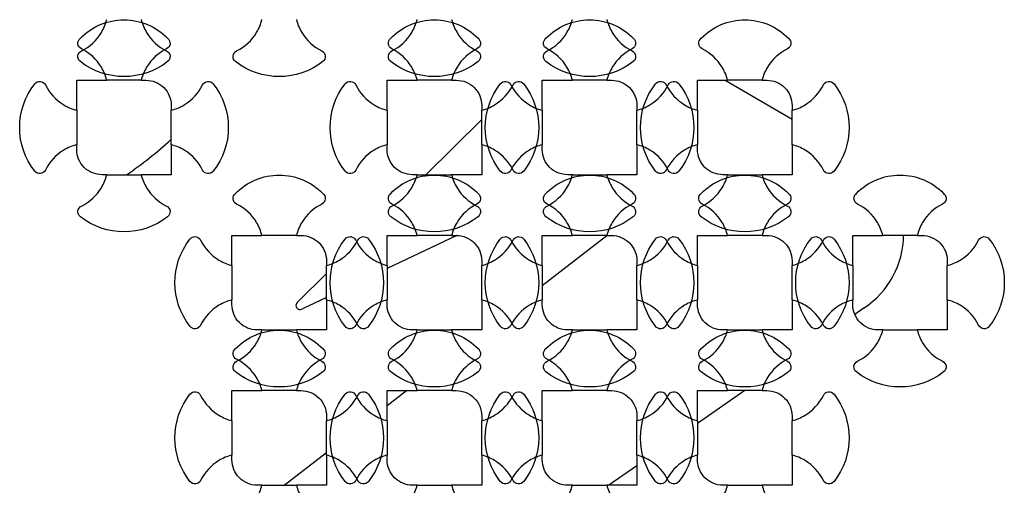
# Model space of a CAD drawing. Units: inches. Extents: x -90 to 10638, y -771 to 7582.
# Drawn here: x 8849 to 9625, y 6480 to 6847 of the extents above; entities that cross this region are included whole.
import ezdxf

# ---------------------------------------------------------------- set-up
doc = ezdxf.new("R2010")
doc.units = ezdxf.units.IN
doc.header["$MEASUREMENT"] = 0

msp = doc.modelspace()

# ---------------------------------------------------------------- linework, layer by layer
for p, q in [((8944.34, 6799.59), (8917.22, 6799.59)), ((9189.12, 6799.59), (9162, 6799.59)), ((9311.51, 6799.59), (9284.39, 6799.59)), ((9311.51, 6799.59), (9284.39, 6799.59)), ((9404.81, 6799.59), (9457.62, 6768.78)), ((9433.9, 6799.59), (9406.78, 6799.59)), ((9433.9, 6799.59), (9406.78, 6799.59)), ((8893.5, 6775.87), (8893.5, 6748.76)), ((8968.06, 6748.76), (8968.06, 6775.87)), ((9138.28, 6775.87), (9138.28, 6748.76)), ((9212.84, 6748.76), (9212.84, 6775.87)), ((9260.67, 6775.87), (9260.67, 6748.76)), ((9260.67, 6775.87), (9260.67, 6748.76)), ((9335.23, 6748.76), (9335.23, 6775.87)), ((9335.23, 6748.76), (9335.23, 6775.87)), ((9383.06, 6775.87), (9383.06, 6748.76)), ((9383.06, 6775.87), (9383.06, 6748.76)), ((9457.62, 6748.76), (9457.62, 6775.87)), ((9457.62, 6748.76), (9457.62, 6775.87)), ((9168.91, 6725.03), (9212.84, 6768.63)), ((8917.22, 6725.03), (8944.34, 6725.03)), ((9162, 6725.03), (9189.12, 6725.03)), ((9284.39, 6725.03), (9311.51, 6725.03)), ((9284.39, 6725.03), (9311.51, 6725.03)), ((9406.78, 6725.03), (9433.9, 6725.03)), ((9406.78, 6725.03), (9433.9, 6725.03)), ((9066.73, 6677.2), (9039.61, 6677.2)), ((9193.33, 6677.2), (9138.28, 6651.05)), ((9189.12, 6677.2), (9162, 6677.2)), ((9260.67, 6637.74), (9311.66, 6677.2)), ((9311.51, 6677.2), (9284.39, 6677.2)), ((9311.51, 6677.2), (9284.39, 6677.2)), ((9433.9, 6677.2), (9406.78, 6677.2)), ((9433.9, 6677.2), (9406.78, 6677.2)), ((9556.28, 6677.2), (9529.17, 6677.2)), ((9556.28, 6677.2), (9529.17, 6677.2)), ((9015.89, 6653.48), (9015.89, 6626.37)), ((9067.9, 6624.78), (9090.45, 6647.16)), ((9090.45, 6626.37), (9090.45, 6653.48)), ((9138.28, 6653.48), (9138.28, 6626.37)), ((9212.84, 6626.37), (9212.84, 6653.48)), ((9260.67, 6653.48), (9260.67, 6626.37)), ((9260.67, 6653.48), (9260.67, 6626.37)), ((9335.23, 6626.37), (9335.23, 6653.48)), ((9335.23, 6626.37), (9335.23, 6653.48)), ((9383.06, 6653.48), (9383.06, 6626.37)), ((9383.06, 6653.48), (9383.06, 6626.37)), ((9457.62, 6626.37), (9457.62, 6653.48)), ((9457.62, 6626.37), (9457.62, 6653.48)), ((9505.45, 6653.48), (9505.45, 6626.37)), ((9505.45, 6653.48), (9505.45, 6626.37)), ((9580.01, 6626.37), (9580.01, 6653.48)), ((9580.01, 6626.37), (9580.01, 6653.48)), ((9090.45, 6628.34), (9071.48, 6619.33)), ((9514.46, 6620.09), (9507, 6614.91)), ((9039.61, 6602.64), (9066.73, 6602.64)), ((9162, 6602.64), (9189.12, 6602.64)), ((9284.39, 6602.64), (9311.51, 6602.64)), ((9284.39, 6602.64), (9311.51, 6602.64)), ((9406.78, 6602.64), (9433.9, 6602.64)), ((9406.78, 6602.64), (9433.9, 6602.64)), ((9529.17, 6602.64), (9556.28, 6602.64)), ((9529.17, 6602.64), (9556.28, 6602.64)), ((9066.73, 6554.81), (9039.61, 6554.81)), ((9138.28, 6543.02), (9153.51, 6554.81)), ((9189.12, 6554.81), (9162, 6554.81)), ((9311.51, 6554.81), (9284.39, 6554.81)), ((9311.51, 6554.81), (9284.39, 6554.81)), ((9420.47, 6554.81), (9383.06, 6528.83)), ((9433.9, 6554.81), (9406.78, 6554.81)), ((9433.9, 6554.81), (9406.78, 6554.81)), ((9015.89, 6531.09), (9015.89, 6503.98)), ((9090.45, 6503.98), (9090.45, 6531.09)), ((9138.28, 6531.09), (9138.28, 6503.98)), ((9212.84, 6503.98), (9212.84, 6531.09)), ((9260.67, 6531.09), (9260.67, 6503.98)), ((9260.67, 6531.09), (9260.67, 6503.98)), ((9335.23, 6503.98), (9335.23, 6531.09)), ((9335.23, 6503.98), (9335.23, 6531.09)), ((9383.06, 6531.09), (9383.06, 6503.98)), ((9383.06, 6531.09), (9383.06, 6503.98)), ((9457.62, 6503.98), (9457.62, 6531.09)), ((9457.62, 6503.98), (9457.62, 6531.09)), ((9057.17, 6480.25), (9090.45, 6506.01)), ((9335.23, 6495.61), (9313.11, 6480.25)), ((9039.61, 6480.25), (9066.73, 6480.25)), ((9162, 6480.25), (9189.12, 6480.25)), ((9284.39, 6480.25), (9311.51, 6480.25)), ((9284.39, 6480.25), (9311.51, 6480.25)), ((9406.78, 6480.25), (9433.9, 6480.25)), ((9406.78, 6480.25), (9433.9, 6480.25))]:
    msp.add_line(p, q)
for points in [[(8917.22, 6799.59, 0.072984), (8912.94, 6809.81, 0.142929), (8897.22, 6824.3, -0.552314), (8896.37, 6832.72, -0.420821), (8965.19, 6832.72, -0.552314), (8964.34, 6824.3, 0.142929), (8948.62, 6809.81, 0.072984), (8944.34, 6799.59), (8948.06, 6799.59, -0.414214), (8968.06, 6779.59), (8968.06, 6775.87, 0.072984), (8978.28, 6780.15, 0.142929), (8992.77, 6795.87, -0.552314), (9001.19, 6796.72, -0.343893), (9001.19, 6727.9, -0.552314), (8992.77, 6728.76, 0.142929), (8978.28, 6744.48), (8978.28, 6744.48, 0.072984), (8968.06, 6748.76), (8968.06, 6725.03), (8944.34, 6725.03, 0.072984), (8948.62, 6714.81, 0.142929), (8964.34, 6700.33, -0.552314), (8965.19, 6691.9, -0.343893), (8896.37, 6691.9, -0.552314), (8897.22, 6700.33, 0.142929), (8912.94, 6714.81), (8912.94, 6714.81, 0.072984), (8917.22, 6725.03), (8913.5, 6725.03, -0.414214), (8893.5, 6745.03), (8893.5, 6748.76, 0.072984), (8883.28, 6744.48, 0.142929), (8868.79, 6728.76, -0.552314), (8860.37, 6727.9, -0.343893), (8860.37, 6796.72, -0.552314), (8868.79, 6795.87, 0.142929), (8883.28, 6780.15), (8883.28, 6780.15, 0.072984), (8893.5, 6775.87), (8893.5, 6799.59)], [(9162, 6799.59, 0.072984), (9157.72, 6809.81, 0.142929), (9142, 6824.3, -0.552314), (9141.15, 6832.72, -0.420821), (9209.97, 6832.72, -0.552314), (9209.12, 6824.3, 0.142929), (9193.4, 6809.81, 0.072984), (9189.12, 6799.59), (9192.84, 6799.59, -0.414214), (9212.84, 6779.59), (9212.84, 6775.87, 0.072984), (9223.06, 6780.15, 0.142929), (9237.55, 6795.87, -0.552314), (9245.97, 6796.72, -0.343893), (9245.97, 6727.9, -0.552314), (9237.55, 6728.76, 0.142929), (9223.06, 6744.48), (9223.06, 6744.48, 0.072984), (9212.84, 6748.76), (9212.84, 6725.03), (9189.12, 6725.03, 0.072984), (9193.4, 6714.81, 0.142929), (9209.12, 6700.33, -0.552314), (9209.97, 6691.9, -0.343893), (9141.15, 6691.9, -0.552314), (9142, 6700.33, 0.142929), (9157.72, 6714.81), (9157.72, 6714.81, 0.072984), (9162, 6725.03), (9158.28, 6725.03, -0.414214), (9138.28, 6745.03), (9138.28, 6748.76, 0.072984), (9128.06, 6744.48, 0.142929), (9113.57, 6728.76, -0.552314), (9105.15, 6727.9, -0.343893), (9105.15, 6796.72, -0.552314), (9113.57, 6795.87, 0.142929), (9128.06, 6780.15), (9128.06, 6780.15, 0.072984), (9138.28, 6775.87), (9138.28, 6799.59)], [(9284.39, 6799.59, 0.072984), (9280.11, 6809.81, 0.142929), (9264.39, 6824.3, -0.552314), (9263.54, 6832.72, -0.420821), (9332.36, 6832.72, -0.552314), (9331.51, 6824.3, 0.142929), (9315.79, 6809.81, 0.072984), (9311.51, 6799.59), (9315.23, 6799.59, -0.414214), (9335.23, 6779.59), (9335.23, 6775.87, 0.072984), (9345.45, 6780.15, 0.142929), (9359.94, 6795.87, -0.552314), (9368.36, 6796.72, -0.343893), (9368.36, 6727.9, -0.552314), (9359.94, 6728.76, 0.142929), (9345.45, 6744.48), (9345.45, 6744.48, 0.072984), (9335.23, 6748.76), (9335.23, 6725.03), (9311.51, 6725.03, 0.072984), (9315.79, 6714.81, 0.142929), (9331.51, 6700.33, -0.552314), (9332.36, 6691.9, -0.343893), (9263.54, 6691.9, -0.552314), (9264.39, 6700.33, 0.142929), (9280.11, 6714.81), (9280.11, 6714.81, 0.072984), (9284.39, 6725.03), (9280.67, 6725.03, -0.414214), (9260.67, 6745.03), (9260.67, 6748.76, 0.072984), (9250.45, 6744.48, 0.142929), (9235.96, 6728.76, -0.552314), (9227.54, 6727.9, -0.343893), (9227.54, 6796.72, -0.552314), (9235.96, 6795.87, 0.142929), (9250.45, 6780.15), (9250.45, 6780.15, 0.072984), (9260.67, 6775.87), (9260.67, 6799.59)], [(9284.39, 6799.59, 0.072984), (9280.11, 6809.81, 0.142929), (9264.39, 6824.3, -0.552314), (9263.54, 6832.72, -0.420821), (9332.36, 6832.72, -0.552314), (9331.51, 6824.3, 0.142929), (9315.79, 6809.81, 0.072984), (9311.51, 6799.59), (9315.23, 6799.59, -0.414214), (9335.23, 6779.59), (9335.23, 6775.87, 0.072984), (9345.45, 6780.15, 0.142929), (9359.94, 6795.87, -0.552314), (9368.36, 6796.72, -0.343893), (9368.36, 6727.9, -0.552314), (9359.94, 6728.76, 0.142929), (9345.45, 6744.48), (9345.45, 6744.48, 0.072984), (9335.23, 6748.76), (9335.23, 6725.03), (9311.51, 6725.03, 0.072984), (9315.79, 6714.81, 0.142929), (9331.51, 6700.33, -0.552314), (9332.36, 6691.9, -0.343893), (9263.54, 6691.9, -0.552314), (9264.39, 6700.33, 0.142929), (9280.11, 6714.81), (9280.11, 6714.81, 0.072984), (9284.39, 6725.03), (9280.67, 6725.03, -0.414214), (9260.67, 6745.03), (9260.67, 6748.76, 0.072984), (9250.45, 6744.48, 0.142929), (9235.96, 6728.76, -0.552314), (9227.54, 6727.9, -0.343893), (9227.54, 6796.72, -0.552314), (9235.96, 6795.87, 0.142929), (9250.45, 6780.15), (9250.45, 6780.15, 0.072984), (9260.67, 6775.87), (9260.67, 6799.59)], [(9406.78, 6799.59, 0.072984), (9402.5, 6809.81, 0.142929), (9386.78, 6824.3, -0.552314), (9385.93, 6832.72, -0.420821), (9454.75, 6832.72, -0.552314), (9453.9, 6824.3, 0.142929), (9438.17, 6809.81, 0.072984), (9433.9, 6799.59), (9437.62, 6799.59, -0.414214), (9457.62, 6779.59), (9457.62, 6775.87, 0.072984), (9467.84, 6780.15, 0.142929), (9482.33, 6795.87, -0.552314), (9490.75, 6796.72, -0.343893), (9490.75, 6727.9, -0.552314), (9482.33, 6728.76, 0.142929), (9467.84, 6744.48), (9467.84, 6744.48, 0.072984), (9457.62, 6748.76), (9457.62, 6725.03), (9433.9, 6725.03, 0.072984), (9438.17, 6714.81, 0.142929), (9453.9, 6700.33, -0.552314), (9454.75, 6691.9, -0.343893), (9385.93, 6691.9, -0.552314), (9386.78, 6700.33, 0.142929), (9402.5, 6714.81), (9402.5, 6714.81, 0.072984), (9406.78, 6725.03), (9403.06, 6725.03, -0.414214), (9383.06, 6745.03), (9383.06, 6748.76, 0.072984), (9372.84, 6744.48, 0.142929), (9358.35, 6728.76, -0.552314), (9349.93, 6727.9, -0.343893), (9349.93, 6796.72, -0.552314), (9358.35, 6795.87, 0.142929), (9372.84, 6780.15), (9372.84, 6780.15, 0.072984), (9383.06, 6775.87), (9383.06, 6799.59)], [(9406.78, 6799.59, 0.072984), (9402.5, 6809.81, 0.142929), (9386.78, 6824.3, -0.552314), (9385.93, 6832.72, -0.420821), (9454.75, 6832.72, -0.552314), (9453.9, 6824.3, 0.142929), (9438.17, 6809.81, 0.072984), (9433.9, 6799.59), (9437.62, 6799.59, -0.414214), (9457.62, 6779.59), (9457.62, 6775.87, 0.072984), (9467.84, 6780.15, 0.142929), (9482.33, 6795.87, -0.552314), (9490.75, 6796.72, -0.343893), (9490.75, 6727.9, -0.552314), (9482.33, 6728.76, 0.142929), (9467.84, 6744.48), (9467.84, 6744.48, 0.072984), (9457.62, 6748.76), (9457.62, 6725.03), (9433.9, 6725.03, 0.072984), (9438.17, 6714.81, 0.142929), (9453.9, 6700.33, -0.552314), (9454.75, 6691.9, -0.343893), (9385.93, 6691.9, -0.552314), (9386.78, 6700.33, 0.142929), (9402.5, 6714.81), (9402.5, 6714.81, 0.072984), (9406.78, 6725.03), (9403.06, 6725.03, -0.414214), (9383.06, 6745.03), (9383.06, 6748.76, 0.072984), (9372.84, 6744.48, 0.142929), (9358.35, 6728.76, -0.552314), (9349.93, 6727.9, -0.343893), (9349.93, 6796.72, -0.552314), (9358.35, 6795.87, 0.142929), (9372.84, 6780.15), (9372.84, 6780.15, 0.072984), (9383.06, 6775.87), (9383.06, 6799.59)], [(9039.61, 6677.2, 0.072984), (9035.33, 6687.42, 0.142929), (9019.61, 6701.91, -0.552314), (9018.76, 6710.33, -0.420821), (9087.58, 6710.33, -0.552314), (9086.73, 6701.91, 0.142929), (9071.01, 6687.42, 0.072984), (9066.73, 6677.2), (9070.45, 6677.2, -0.414214), (9090.45, 6657.2), (9090.45, 6653.48, 0.072984), (9100.67, 6657.76, 0.142929), (9115.16, 6673.48, -0.552314), (9123.58, 6674.33, -0.343893), (9123.58, 6605.51, -0.552314), (9115.16, 6606.37, 0.142929), (9100.67, 6622.09), (9100.67, 6622.09, 0.072984), (9090.45, 6626.37), (9090.45, 6602.64), (9066.73, 6602.64, 0.072984), (9071.01, 6592.42, 0.142929), (9086.73, 6577.94, -0.552314), (9087.58, 6569.51, -0.343893), (9018.76, 6569.51, -0.552314), (9019.61, 6577.94, 0.142929), (9035.33, 6592.42), (9035.33, 6592.42, 0.072984), (9039.61, 6602.64), (9035.89, 6602.64, -0.414214), (9015.89, 6622.64), (9015.89, 6626.37, 0.072984), (9005.67, 6622.09, 0.142929), (8991.18, 6606.37, -0.552314), (8982.76, 6605.51, -0.343893), (8982.76, 6674.33, -0.552314), (8991.18, 6673.48, 0.142929), (9005.67, 6657.76), (9005.67, 6657.76, 0.072984), (9015.89, 6653.48), (9015.89, 6677.2)], [(9162, 6677.2, 0.072984), (9157.72, 6687.42, 0.142929), (9142, 6701.91, -0.552314), (9141.15, 6710.33, -0.420821), (9209.97, 6710.33, -0.552314), (9209.12, 6701.91, 0.142929), (9193.4, 6687.42, 0.072984), (9189.12, 6677.2), (9192.84, 6677.2, -0.414214), (9212.84, 6657.2), (9212.84, 6653.48, 0.072984), (9223.06, 6657.76, 0.142929), (9237.55, 6673.48, -0.552314), (9245.97, 6674.33, -0.343893), (9245.97, 6605.51, -0.552314), (9237.55, 6606.37, 0.142929), (9223.06, 6622.09), (9223.06, 6622.09, 0.072984), (9212.84, 6626.37), (9212.84, 6602.64), (9189.12, 6602.64, 0.072984), (9193.4, 6592.42, 0.142929), (9209.12, 6577.94, -0.552314), (9209.97, 6569.51, -0.343893), (9141.15, 6569.51, -0.552314), (9142, 6577.94, 0.142929), (9157.72, 6592.42), (9157.72, 6592.42, 0.072984), (9162, 6602.64), (9158.28, 6602.64, -0.414214), (9138.28, 6622.64), (9138.28, 6626.37, 0.072984), (9128.06, 6622.09, 0.142929), (9113.57, 6606.37, -0.552314), (9105.15, 6605.51, -0.343893), (9105.15, 6674.33, -0.552314), (9113.57, 6673.48, 0.142929), (9128.06, 6657.76), (9128.06, 6657.76, 0.072984), (9138.28, 6653.48), (9138.28, 6677.2)], [(9284.39, 6677.2, 0.072984), (9280.11, 6687.42, 0.142929), (9264.39, 6701.91, -0.552314), (9263.54, 6710.33, -0.420821), (9332.36, 6710.33, -0.552314), (9331.51, 6701.91, 0.142929), (9315.79, 6687.42, 0.072984), (9311.51, 6677.2), (9315.23, 6677.2, -0.414214), (9335.23, 6657.2), (9335.23, 6653.48, 0.072984), (9345.45, 6657.76, 0.142929), (9359.94, 6673.48, -0.552314), (9368.36, 6674.33, -0.343893), (9368.36, 6605.51, -0.552314), (9359.94, 6606.37, 0.142929), (9345.45, 6622.09), (9345.45, 6622.09, 0.072984), (9335.23, 6626.37), (9335.23, 6602.64), (9311.51, 6602.64, 0.072984), (9315.79, 6592.42, 0.142929), (9331.51, 6577.94, -0.552314), (9332.36, 6569.51, -0.343893), (9263.54, 6569.51, -0.552314), (9264.39, 6577.94, 0.142929), (9280.11, 6592.42), (9280.11, 6592.42, 0.072984), (9284.39, 6602.64), (9280.67, 6602.64, -0.414214), (9260.67, 6622.64), (9260.67, 6626.37, 0.072984), (9250.45, 6622.09, 0.142929), (9235.96, 6606.37, -0.552314), (9227.54, 6605.51, -0.343893), (9227.54, 6674.33, -0.552314), (9235.96, 6673.48, 0.142929), (9250.45, 6657.76), (9250.45, 6657.76, 0.072984), (9260.67, 6653.48), (9260.67, 6677.2)], [(9284.39, 6677.2, 0.072984), (9280.11, 6687.42, 0.142929), (9264.39, 6701.91, -0.552314), (9263.54, 6710.33, -0.420821), (9332.36, 6710.33, -0.552314), (9331.51, 6701.91, 0.142929), (9315.79, 6687.42, 0.072984), (9311.51, 6677.2), (9315.23, 6677.2, -0.414214), (9335.23, 6657.2), (9335.23, 6653.48, 0.072984), (9345.45, 6657.76, 0.142929), (9359.94, 6673.48, -0.552314), (9368.36, 6674.33, -0.343893), (9368.36, 6605.51, -0.552314), (9359.94, 6606.37, 0.142929), (9345.45, 6622.09), (9345.45, 6622.09, 0.072984), (9335.23, 6626.37), (9335.23, 6602.64), (9311.51, 6602.64, 0.072984), (9315.79, 6592.42, 0.142929), (9331.51, 6577.94, -0.552314), (9332.36, 6569.51, -0.343893), (9263.54, 6569.51, -0.552314), (9264.39, 6577.94, 0.142929), (9280.11, 6592.42), (9280.11, 6592.42, 0.072984), (9284.39, 6602.64), (9280.67, 6602.64, -0.414214), (9260.67, 6622.64), (9260.67, 6626.37, 0.072984), (9250.45, 6622.09, 0.142929), (9235.96, 6606.37, -0.552314), (9227.54, 6605.51, -0.343893), (9227.54, 6674.33, -0.552314), (9235.96, 6673.48, 0.142929), (9250.45, 6657.76), (9250.45, 6657.76, 0.072984), (9260.67, 6653.48), (9260.67, 6677.2)], [(9406.78, 6677.2, 0.072984), (9402.5, 6687.42, 0.142929), (9386.78, 6701.91, -0.552314), (9385.93, 6710.33, -0.420821), (9454.75, 6710.33, -0.552314), (9453.9, 6701.91, 0.142929), (9438.17, 6687.42, 0.072984), (9433.9, 6677.2), (9437.62, 6677.2, -0.414214), (9457.62, 6657.2), (9457.62, 6653.48, 0.072984), (9467.84, 6657.76, 0.142929), (9482.33, 6673.48, -0.552314), (9490.75, 6674.33, -0.343893), (9490.75, 6605.51, -0.552314), (9482.33, 6606.37, 0.142929), (9467.84, 6622.09), (9467.84, 6622.09, 0.072984), (9457.62, 6626.37), (9457.62, 6602.64), (9433.9, 6602.64, 0.072984), (9438.17, 6592.42, 0.142929), (9453.9, 6577.94, -0.552314), (9454.75, 6569.51, -0.343893), (9385.93, 6569.51, -0.552314), (9386.78, 6577.94, 0.142929), (9402.5, 6592.42), (9402.5, 6592.42, 0.072984), (9406.78, 6602.64), (9403.06, 6602.64, -0.414214), (9383.06, 6622.64), (9383.06, 6626.37, 0.072984), (9372.84, 6622.09, 0.142929), (9358.35, 6606.37, -0.552314), (9349.93, 6605.51, -0.343893), (9349.93, 6674.33, -0.552314), (9358.35, 6673.48, 0.142929), (9372.84, 6657.76), (9372.84, 6657.76, 0.072984), (9383.06, 6653.48), (9383.06, 6677.2)], [(9406.78, 6677.2, 0.072984), (9402.5, 6687.42, 0.142929), (9386.78, 6701.91, -0.552314), (9385.93, 6710.33, -0.420821), (9454.75, 6710.33, -0.552314), (9453.9, 6701.91, 0.142929), (9438.17, 6687.42, 0.072984), (9433.9, 6677.2), (9437.62, 6677.2, -0.414214), (9457.62, 6657.2), (9457.62, 6653.48, 0.072984), (9467.84, 6657.76, 0.142929), (9482.33, 6673.48, -0.552314), (9490.75, 6674.33, -0.343893), (9490.75, 6605.51, -0.552314), (9482.33, 6606.37, 0.142929), (9467.84, 6622.09), (9467.84, 6622.09, 0.072984), (9457.62, 6626.37), (9457.62, 6602.64), (9433.9, 6602.64, 0.072984), (9438.17, 6592.42, 0.142929), (9453.9, 6577.94, -0.552314), (9454.75, 6569.51, -0.343893), (9385.93, 6569.51, -0.552314), (9386.78, 6577.94, 0.142929), (9402.5, 6592.42), (9402.5, 6592.42, 0.072984), (9406.78, 6602.64), (9403.06, 6602.64, -0.414214), (9383.06, 6622.64), (9383.06, 6626.37, 0.072984), (9372.84, 6622.09, 0.142929), (9358.35, 6606.37, -0.552314), (9349.93, 6605.51, -0.343893), (9349.93, 6674.33, -0.552314), (9358.35, 6673.48, 0.142929), (9372.84, 6657.76), (9372.84, 6657.76, 0.072984), (9383.06, 6653.48), (9383.06, 6677.2)], [(9529.17, 6677.2, 0.072984), (9524.89, 6687.42, 0.142929), (9509.17, 6701.91, -0.552314), (9508.32, 6710.33, -0.420821), (9577.14, 6710.33, -0.552314), (9576.29, 6701.91, 0.142929), (9560.56, 6687.42, 0.072984), (9556.28, 6677.2), (9560.01, 6677.2, -0.414214), (9580.01, 6657.2), (9580.01, 6653.48, 0.072984), (9590.23, 6657.76, 0.142929), (9604.72, 6673.48, -0.552314), (9613.14, 6674.33, -0.343893), (9613.14, 6605.51, -0.552314), (9604.72, 6606.37, 0.142929), (9590.23, 6622.09), (9590.23, 6622.09, 0.072984), (9580.01, 6626.37), (9580.01, 6602.64), (9556.28, 6602.64, 0.072984), (9560.56, 6592.42, 0.142929), (9576.29, 6577.94, -0.552314), (9577.14, 6569.51, -0.343893), (9508.32, 6569.51, -0.552314), (9509.17, 6577.94, 0.142929), (9524.89, 6592.42), (9524.89, 6592.42, 0.072984), (9529.17, 6602.64), (9525.45, 6602.64, -0.414214), (9505.45, 6622.64), (9505.45, 6626.37, 0.072984), (9495.23, 6622.09, 0.142929), (9480.74, 6606.37, -0.552314), (9472.32, 6605.51, -0.343893), (9472.32, 6674.33, -0.552314), (9480.74, 6673.48, 0.142929), (9495.23, 6657.76), (9495.23, 6657.76, 0.072984), (9505.45, 6653.48), (9505.45, 6677.2)], [(9529.17, 6677.2, 0.072984), (9524.89, 6687.42, 0.142929), (9509.17, 6701.91, -0.552314), (9508.32, 6710.33, -0.420821), (9577.14, 6710.33, -0.552314), (9576.29, 6701.91, 0.142929), (9560.56, 6687.42, 0.072984), (9556.28, 6677.2), (9560.01, 6677.2, -0.414214), (9580.01, 6657.2), (9580.01, 6653.48, 0.072984), (9590.23, 6657.76, 0.142929), (9604.72, 6673.48, -0.552314), (9613.14, 6674.33, -0.343893), (9613.14, 6605.51, -0.552314), (9604.72, 6606.37, 0.142929), (9590.23, 6622.09), (9590.23, 6622.09, 0.072984), (9580.01, 6626.37), (9580.01, 6602.64), (9556.28, 6602.64, 0.072984), (9560.56, 6592.42, 0.142929), (9576.29, 6577.94, -0.552314), (9577.14, 6569.51, -0.343893), (9508.32, 6569.51, -0.552314), (9509.17, 6577.94, 0.142929), (9524.89, 6592.42), (9524.89, 6592.42, 0.072984), (9529.17, 6602.64), (9525.45, 6602.64, -0.414214), (9505.45, 6622.64), (9505.45, 6626.37, 0.072984), (9495.23, 6622.09, 0.142929), (9480.74, 6606.37, -0.552314), (9472.32, 6605.51, -0.343893), (9472.32, 6674.33, -0.552314), (9480.74, 6673.48, 0.142929), (9495.23, 6657.76), (9495.23, 6657.76, 0.072984), (9505.45, 6653.48), (9505.45, 6677.2)]]:
    msp.add_lwpolyline(points, format="xyb", close=True)
for points in [[(8944.34, 6847.42, 0.072984), (8948.62, 6837.2, 0.142929), (8964.34, 6822.71, -0.552314), (8965.19, 6814.29, -0.343893), (8896.37, 6814.29, -0.552314), (8897.22, 6822.71, 0.142929), (8912.94, 6837.2), (8912.94, 6837.2, 0.072984), (8917.22, 6847.42)], [(9066.73, 6847.42, 0.072984), (9071.01, 6837.2, 0.142929), (9086.73, 6822.71, -0.552314), (9087.58, 6814.29, -0.343893), (9018.76, 6814.29, -0.552314), (9019.61, 6822.71, 0.142929), (9035.33, 6837.2), (9035.33, 6837.2, 0.072984), (9039.61, 6847.42)], [(9189.12, 6847.42, 0.072984), (9193.4, 6837.2, 0.142929), (9209.12, 6822.71, -0.552314), (9209.97, 6814.29, -0.343893), (9141.15, 6814.29, -0.552314), (9142, 6822.71, 0.142929), (9157.72, 6837.2), (9157.72, 6837.2, 0.072984), (9162, 6847.42)], [(9311.51, 6847.42, 0.072984), (9315.79, 6837.2, 0.142929), (9331.51, 6822.71, -0.552314), (9332.36, 6814.29, -0.343893), (9263.54, 6814.29, -0.552314), (9264.39, 6822.71, 0.142929), (9280.11, 6837.2), (9280.11, 6837.2, 0.072984), (9284.39, 6847.42)], [(9311.51, 6847.42, 0.072984), (9315.79, 6837.2, 0.142929), (9331.51, 6822.71, -0.552314), (9332.36, 6814.29, -0.343893), (9263.54, 6814.29, -0.552314), (9264.39, 6822.71, 0.142929), (9280.11, 6837.2), (9280.11, 6837.2, 0.072984), (9284.39, 6847.42)], [(9035.33, 6470.03, 0.072984), (9039.61, 6480.25), (9035.89, 6480.25, -0.414214), (9015.89, 6500.25), (9015.89, 6503.98, 0.072984), (9005.67, 6499.7, 0.142929), (8991.18, 6483.98, -0.552314), (8982.76, 6483.12, -0.343893), (8982.76, 6551.94, -0.552314), (8991.18, 6551.09, 0.142929), (9005.67, 6535.37), (9005.67, 6535.37, 0.072984), (9015.89, 6531.09), (9015.89, 6554.81), (9039.61, 6554.81, 0.072984), (9035.33, 6565.03, 0.142929), (9019.61, 6579.52, -0.552314), (9018.76, 6587.94, -0.420821), (9087.58, 6587.94, -0.552314), (9086.73, 6579.52, 0.142929), (9071.01, 6565.03, 0.072984), (9066.73, 6554.81), (9070.45, 6554.81, -0.414214), (9090.45, 6534.81), (9090.45, 6531.09, 0.072984), (9100.67, 6535.37, 0.142929), (9115.16, 6551.09, -0.552314), (9123.58, 6551.94, -0.343893), (9123.58, 6483.12, -0.552314), (9115.16, 6483.98, 0.142929), (9100.67, 6499.7), (9100.67, 6499.7, 0.072984), (9090.45, 6503.98), (9090.45, 6480.25), (9066.73, 6480.25, 0.072984), (9071.01, 6470.03, 0.142929)], [(9157.72, 6470.03, 0.072984), (9162, 6480.25), (9158.28, 6480.25, -0.414214), (9138.28, 6500.25), (9138.28, 6503.98, 0.072984), (9128.06, 6499.7, 0.142929), (9113.57, 6483.98, -0.552314), (9105.15, 6483.12, -0.343893), (9105.15, 6551.94, -0.552314), (9113.57, 6551.09, 0.142929), (9128.06, 6535.37), (9128.06, 6535.37, 0.072984), (9138.28, 6531.09), (9138.28, 6554.81), (9162, 6554.81, 0.072984), (9157.72, 6565.03, 0.142929), (9142, 6579.52, -0.552314), (9141.15, 6587.94, -0.420821), (9209.97, 6587.94, -0.552314), (9209.12, 6579.52, 0.142929), (9193.4, 6565.03, 0.072984), (9189.12, 6554.81), (9192.84, 6554.81, -0.414214), (9212.84, 6534.81), (9212.84, 6531.09, 0.072984), (9223.06, 6535.37, 0.142929), (9237.55, 6551.09, -0.552314), (9245.97, 6551.94, -0.343893), (9245.97, 6483.12, -0.552314), (9237.55, 6483.98, 0.142929), (9223.06, 6499.7), (9223.06, 6499.7, 0.072984), (9212.84, 6503.98), (9212.84, 6480.25), (9189.12, 6480.25, 0.072984), (9193.4, 6470.03, 0.142929)], [(9280.11, 6470.03, 0.072984), (9284.39, 6480.25), (9280.67, 6480.25, -0.414214), (9260.67, 6500.25), (9260.67, 6503.98, 0.072984), (9250.45, 6499.7, 0.142929), (9235.96, 6483.98, -0.552314), (9227.54, 6483.12, -0.343893), (9227.54, 6551.94, -0.552314), (9235.96, 6551.09, 0.142929), (9250.45, 6535.37), (9250.45, 6535.37, 0.072984), (9260.67, 6531.09), (9260.67, 6554.81), (9284.39, 6554.81, 0.072984), (9280.11, 6565.03, 0.142929), (9264.39, 6579.52, -0.552314), (9263.54, 6587.94, -0.420821), (9332.36, 6587.94, -0.552314), (9331.51, 6579.52, 0.142929), (9315.79, 6565.03, 0.072984), (9311.51, 6554.81), (9315.23, 6554.81, -0.414214), (9335.23, 6534.81), (9335.23, 6531.09, 0.072984), (9345.45, 6535.37, 0.142929), (9359.94, 6551.09, -0.552314), (9368.36, 6551.94, -0.343893), (9368.36, 6483.12, -0.552314), (9359.94, 6483.98, 0.142929), (9345.45, 6499.7), (9345.45, 6499.7, 0.072984), (9335.23, 6503.98), (9335.23, 6480.25), (9311.51, 6480.25, 0.072984), (9315.79, 6470.03, 0.142929)], [(9280.11, 6470.03, 0.072984), (9284.39, 6480.25), (9280.67, 6480.25, -0.414214), (9260.67, 6500.25), (9260.67, 6503.98, 0.072984), (9250.45, 6499.7, 0.142929), (9235.96, 6483.98, -0.552314), (9227.54, 6483.12, -0.343893), (9227.54, 6551.94, -0.552314), (9235.96, 6551.09, 0.142929), (9250.45, 6535.37), (9250.45, 6535.37, 0.072984), (9260.67, 6531.09), (9260.67, 6554.81), (9284.39, 6554.81, 0.072984), (9280.11, 6565.03, 0.142929), (9264.39, 6579.52, -0.552314), (9263.54, 6587.94, -0.420821), (9332.36, 6587.94, -0.552314), (9331.51, 6579.52, 0.142929), (9315.79, 6565.03, 0.072984), (9311.51, 6554.81), (9315.23, 6554.81, -0.414214), (9335.23, 6534.81), (9335.23, 6531.09, 0.072984), (9345.45, 6535.37, 0.142929), (9359.94, 6551.09, -0.552314), (9368.36, 6551.94, -0.343893), (9368.36, 6483.12, -0.552314), (9359.94, 6483.98, 0.142929), (9345.45, 6499.7), (9345.45, 6499.7, 0.072984), (9335.23, 6503.98), (9335.23, 6480.25), (9311.51, 6480.25, 0.072984), (9315.79, 6470.03, 0.142929)], [(9402.5, 6470.03, 0.072984), (9406.78, 6480.25), (9403.06, 6480.25, -0.414214), (9383.06, 6500.25), (9383.06, 6503.98, 0.072984), (9372.84, 6499.7, 0.142929), (9358.35, 6483.98, -0.552314), (9349.93, 6483.12, -0.343893), (9349.93, 6551.94, -0.552314), (9358.35, 6551.09, 0.142929), (9372.84, 6535.37), (9372.84, 6535.37, 0.072984), (9383.06, 6531.09), (9383.06, 6554.81), (9406.78, 6554.81, 0.072984), (9402.5, 6565.03, 0.142929), (9386.78, 6579.52, -0.552314), (9385.93, 6587.94, -0.420821), (9454.75, 6587.94, -0.552314), (9453.9, 6579.52, 0.142929), (9438.17, 6565.03, 0.072984), (9433.9, 6554.81), (9437.62, 6554.81, -0.414214), (9457.62, 6534.81), (9457.62, 6531.09, 0.072984), (9467.84, 6535.37, 0.142929), (9482.33, 6551.09, -0.552314), (9490.75, 6551.94, -0.343893), (9490.75, 6483.12, -0.552314), (9482.33, 6483.98, 0.142929), (9467.84, 6499.7), (9467.84, 6499.7, 0.072984), (9457.62, 6503.98), (9457.62, 6480.25), (9433.9, 6480.25, 0.072984), (9438.17, 6470.03, 0.142929)], [(9402.5, 6470.03, 0.072984), (9406.78, 6480.25), (9403.06, 6480.25, -0.414214), (9383.06, 6500.25), (9383.06, 6503.98, 0.072984), (9372.84, 6499.7, 0.142929), (9358.35, 6483.98, -0.552314), (9349.93, 6483.12, -0.343893), (9349.93, 6551.94, -0.552314), (9358.35, 6551.09, 0.142929), (9372.84, 6535.37), (9372.84, 6535.37, 0.072984), (9383.06, 6531.09), (9383.06, 6554.81), (9406.78, 6554.81, 0.072984), (9402.5, 6565.03, 0.142929), (9386.78, 6579.52, -0.552314), (9385.93, 6587.94, -0.420821), (9454.75, 6587.94, -0.552314), (9453.9, 6579.52, 0.142929), (9438.17, 6565.03, 0.072984), (9433.9, 6554.81), (9437.62, 6554.81, -0.414214), (9457.62, 6534.81), (9457.62, 6531.09, 0.072984), (9467.84, 6535.37, 0.142929), (9482.33, 6551.09, -0.552314), (9490.75, 6551.94, -0.343893), (9490.75, 6483.12, -0.552314), (9482.33, 6483.98, 0.142929), (9467.84, 6499.7), (9467.84, 6499.7, 0.072984), (9457.62, 6503.98), (9457.62, 6480.25), (9433.9, 6480.25, 0.072984), (9438.17, 6470.03, 0.142929)]]:
    msp.add_lwpolyline(points, format="xyb")
for centre, radius, start, end in [((8759, 6980.43), 308.91, 304.23036, 312.59105), ((9476.17, 6677.95), 69.38, 303.49742, 359.38345), ((9069.67, 6622.04), 3.26, 122.84061, 303.72228)]:
    msp.add_arc(centre, radius, start, end)

doc.saveas('drawing.dxf')
